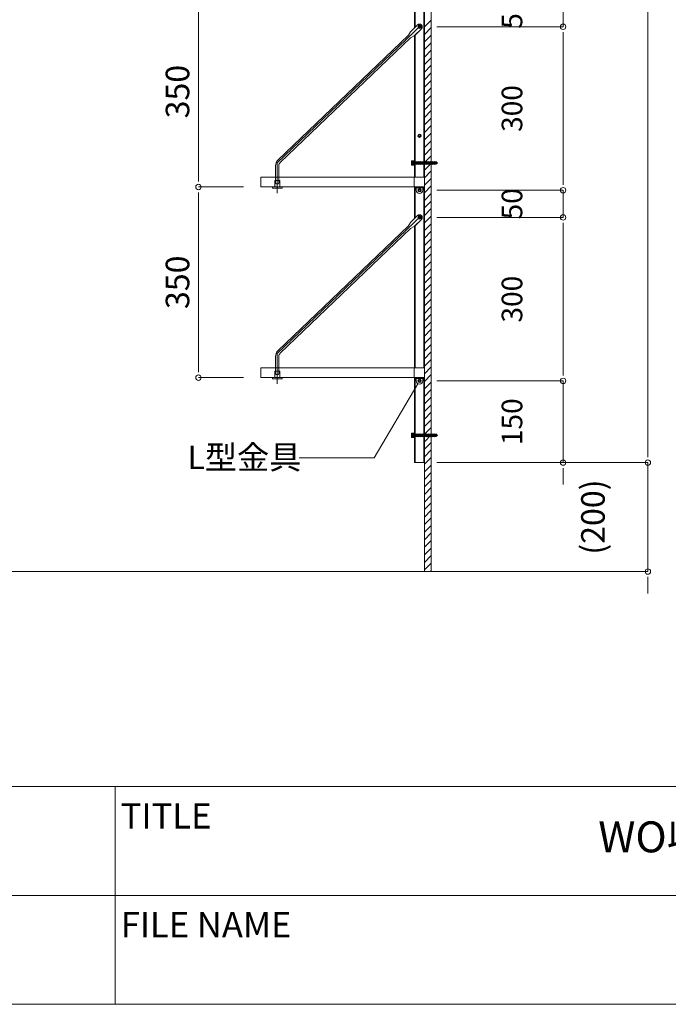
# Model space of a CAD drawing. Units: millimetres. Extents: x -4200 to 4200, y -2970 to 2970.
# Drawn here: x 975 to 2164, y -2750 to -943 of the extents above; entities that cross this region are included whole.
import ezdxf

# ---------------------------------------------------------------- set-up
doc = ezdxf.new("R2010")
doc.units = ezdxf.units.MM
doc.header["$LTSCALE"] = 20
doc.layers.get('0').update_dxf_attribs({"lineweight": 0})
doc.layers.add('一般', color=7, linetype='Continuous', lineweight=0)
doc.layers.add('寸法', color=7, linetype='Continuous', lineweight=0)
doc.styles.add('メイリオ', font='txt', dxfattribs={"bigfont": 'メイリオ'})
doc.styles.add('ＭＳ ゴシック', font='txt', dxfattribs={"bigfont": 'ＭＳ ゴシック'})

msp = doc.modelspace()

# ---------------------------------------------------------------- linework, layer by layer
at = {"color": 7, "linetype": 'Continuous', "lineweight": 0}
for p, q in [((1971.5, -965.6), (1971.5, -975.6)), ((1971.5, -965.6), (1971.5, -975.6)), ((1302.5, -1239.6), (1302.5, -1229.6)), ((1971.5, -1245.6), (1971.5, -1235.6)), ((1971.5, -1245.6), (1971.5, -1235.6)), ((1302.5, -1259.6), (1302.5, -1269.6)), ((1971.5, -1315.6), (1971.5, -1325.6)), ((1971.5, -1315.6), (1971.5, -1325.6)), ((1302.5, -1589.6), (1302.5, -1579.6)), ((1971.5, -1595.6), (1971.5, -1585.6)), ((1971.5, -1595.6), (1971.5, -1585.6)), ((2127, -1745.6), (2127, -1735.6)), ((2127, -1745.6), (2127, -1735.6)), ((1971.5, -1765.6), (1971.5, -1775.6)), ((2127, -1965.6), (2127, -1975.6))]:
    msp.add_line(p, q, dxfattribs=at)
at = {"color": 2, "linetype": 'Continuous', "lineweight": 0, "flags": 128}
for points in [[(1971.5, -960.6, 0.414214), (1976.5, -955.6, 0.414214), (1971.5, -950.6, 0.414214), (1966.5, -955.6, 0.414214)], [(1971.5, -960.6, 0.414214), (1976.5, -955.6, 0.414214), (1971.5, -950.6, 0.414214), (1966.5, -955.6, 0.414214)], [(1302.5, -1244.6, 0.414214), (1297.5, -1249.6, 0.414214), (1302.5, -1254.6, 0.414214), (1307.5, -1249.6, 0.414214)], [(1302.5, -1254.6, 0.414214), (1307.5, -1249.6, 0.414214), (1302.5, -1244.6, 0.414214), (1297.5, -1249.6, 0.414214)], [(1971.5, -1250.6, 0.414214), (1966.5, -1255.6, 0.414214), (1971.5, -1260.6, 0.414214), (1976.5, -1255.6, 0.414214)], [(1971.5, -1250.6, 0.414214), (1966.5, -1255.6, 0.414214), (1971.5, -1260.6, 0.414214), (1976.5, -1255.6, 0.414214)], [(1971.5, -1310.6, 0.414214), (1976.5, -1305.6, 0.414214), (1971.5, -1300.6, 0.414214), (1966.5, -1305.6, 0.414214)], [(1971.5, -1310.6, 0.414214), (1976.5, -1305.6, 0.414214), (1971.5, -1300.6, 0.414214), (1966.5, -1305.6, 0.414214)], [(1302.5, -1594.6, 0.414214), (1297.5, -1599.6, 0.414214), (1302.5, -1604.6, 0.414214), (1307.5, -1599.6, 0.414214)], [(1971.5, -1600.6, 0.414214), (1966.5, -1605.6, 0.414214), (1971.5, -1610.6, 0.414214), (1976.5, -1605.6, 0.414214)], [(1971.5, -1600.6, 0.414214), (1966.5, -1605.6, 0.414214), (1971.5, -1610.6, 0.414214), (1976.5, -1605.6, 0.414214)], [(1971.5, -1760.6, 0.414214), (1976.5, -1755.6, 0.414214), (1971.5, -1750.6, 0.414214), (1966.5, -1755.6, 0.414214)], [(2127, -1750.6, 0.414214), (2122, -1755.6, 0.414214), (2127, -1760.6, 0.414214), (2132, -1755.6, 0.414214)], [(2127, -1750.6, 0.414214), (2122, -1755.6, 0.414214), (2127, -1760.6, 0.414214), (2132, -1755.6, 0.414214)], [(2127, -1960.6, 0.414214), (2132, -1955.6, 0.414214), (2127, -1950.6, 0.414214), (2122, -1955.6, 0.414214)]]:
    msp.add_lwpolyline(points, format="xyb", close=True, dxfattribs=at)
at = {"layer": '一般', "color": 2, "linetype": 'Continuous', "lineweight": 0}
for p, q in [((1729.6, -1955.6), (1729.6, 444.4)), ((1726.6, -1208.1), (1726.4, -1207.5)), ((1726.6, -1208.1), (1727.1, -1203.1)), ((1727.3, -1203.6), (1727.1, -1203.1)), ((1727.6, -1208.1), (1727.4, -1207.5)), ((1727.6, -1208.1), (1728.1, -1203.1)), ((1728.3, -1203.6), (1728.1, -1203.1)), ((1728.6, -1208.1), (1728.4, -1207.5)), ((1728.6, -1208.1), (1729.1, -1203.1)), ((1729.3, -1203.6), (1729.1, -1203.1)), ((1729.6, -1208.1), (1729.4, -1207.5)), ((1729.6, -1208.1), (1730.1, -1203.1)), ((1730.3, -1203.6), (1730.1, -1203.1)), ((1730.6, -1208.1), (1730.4, -1207.5)), ((1730.6, -1208.1), (1731.1, -1203.1)), ((1731.3, -1203.6), (1731.1, -1203.1)), ((1731.6, -1208.1), (1731.4, -1207.5)), ((1731.6, -1208.1), (1732.1, -1203.1)), ((1732.3, -1203.6), (1732.1, -1203.1)), ((1732.6, -1208.1), (1732.4, -1207.5)), ((1732.6, -1208.1), (1733.1, -1203.1)), ((1733.3, -1203.6), (1733.1, -1203.1)), ((1733.6, -1208.1), (1733.4, -1207.5)), ((1733.6, -1208.1), (1734.1, -1203.1)), ((1734.3, -1203.6), (1734.1, -1203.1)), ((1734.6, -1208.1), (1734.4, -1207.5)), ((1734.6, -1208.1), (1735.1, -1203.1)), ((1735.3, -1203.6), (1735.1, -1203.1)), ((1735.6, -1208.1), (1735.4, -1207.5)), ((1735.6, -1208.1), (1736.1, -1203.1)), ((1736.3, -1203.6), (1736.1, -1203.1)), ((1736.6, -1208.1), (1736.4, -1207.5)), ((1736.6, -1208.1), (1737.1, -1203.1)), ((1737.3, -1203.6), (1737.1, -1203.1)), ((1737.6, -1208.1), (1737.4, -1207.5)), ((1737.6, -1208.1), (1738.1, -1203.1)), ((1738.3, -1203.6), (1738.1, -1203.1)), ((1741.1, -1205.6), (1738.1, -1203.6)), ((1741.1, -1205.6), (1738.1, -1207.6)), ((1738.6, -1207.9), (1738.4, -1207.4)), ((1738.6, -1207.9), (1739.1, -1203.7)), ((1739.2, -1204.2), (1739.1, -1203.7)), ((1739.7, -1207.3), (1739.5, -1206.8)), ((1739.7, -1207.3), (1740, -1204.3)), ((1740.1, -1204.8), (1740, -1204.3)), ((1726.6, -1708.1), (1726.4, -1707.5)), ((1726.6, -1708.1), (1727.1, -1703.1)), ((1727.3, -1703.6), (1727.1, -1703.1)), ((1727.6, -1708.1), (1727.4, -1707.5)), ((1727.6, -1708.1), (1728.1, -1703.1)), ((1728.3, -1703.6), (1728.1, -1703.1)), ((1728.6, -1708.1), (1728.4, -1707.5)), ((1728.6, -1708.1), (1729.1, -1703.1)), ((1729.3, -1703.6), (1729.1, -1703.1)), ((1729.6, -1708.1), (1729.4, -1707.5)), ((1729.6, -1708.1), (1730.1, -1703.1)), ((1730.3, -1703.6), (1730.1, -1703.1)), ((1730.6, -1708.1), (1730.4, -1707.5)), ((1730.6, -1708.1), (1731.1, -1703.1)), ((1731.3, -1703.6), (1731.1, -1703.1)), ((1731.6, -1708.1), (1731.4, -1707.5)), ((1731.6, -1708.1), (1732.1, -1703.1)), ((1732.3, -1703.6), (1732.1, -1703.1)), ((1732.6, -1708.1), (1732.4, -1707.5)), ((1732.6, -1708.1), (1733.1, -1703.1)), ((1733.3, -1703.6), (1733.1, -1703.1)), ((1733.6, -1708.1), (1733.4, -1707.5)), ((1733.6, -1708.1), (1734.1, -1703.1)), ((1734.3, -1703.6), (1734.1, -1703.1)), ((1734.6, -1708.1), (1734.4, -1707.5)), ((1734.6, -1708.1), (1735.1, -1703.1)), ((1735.3, -1703.6), (1735.1, -1703.1)), ((1735.6, -1708.1), (1735.4, -1707.5)), ((1735.6, -1708.1), (1736.1, -1703.1)), ((1736.3, -1703.6), (1736.1, -1703.1)), ((1736.6, -1708.1), (1736.4, -1707.5)), ((1736.6, -1708.1), (1737.1, -1703.1)), ((1737.3, -1703.6), (1737.1, -1703.1)), ((1737.6, -1708.1), (1737.4, -1707.5)), ((1737.6, -1708.1), (1738.1, -1703.1)), ((1738.3, -1703.6), (1738.1, -1703.1)), ((1741.1, -1705.6), (1738.1, -1703.6)), ((1741.1, -1705.6), (1738.1, -1707.6)), ((1738.6, -1707.9), (1738.4, -1707.4)), ((1738.6, -1707.9), (1739.1, -1703.7)), ((1739.2, -1704.2), (1739.1, -1703.7)), ((1739.7, -1707.3), (1739.5, -1706.8)), ((1739.7, -1707.3), (1740, -1704.3)), ((1740.1, -1704.8), (1740, -1704.3)), ((1487.3, -1747.1), (1624.7, -1747.1)), ((1717.1, -1786.4), (1729.6, -1773.9)), ((1717.1, -1800.3), (1729.6, -1787.8)), ((1717.1, -1814.1), (1729.6, -1801.6)), ((1717.1, -1828), (1729.6, -1815.5)), ((1717.1, -1841.8), (1729.6, -1829.3)), ((1717.1, -1855.7), (1729.6, -1843.2)), ((1717.1, -1869.5), (1729.6, -1857)), ((1717.1, -1883.3), (1729.6, -1870.8)), ((1717.1, -1897.2), (1729.6, -1884.7)), ((1717.1, -1911), (1729.6, -1898.5)), ((1717.1, -1924.9), (1729.6, -1912.4)), ((1717.1, -1938.7), (1729.6, -1926.2)), ((1717.1, -1952.6), (1729.6, -1940.1)), ((-3867.2, -1955.6), (2079.4, -1955.6)), ((1727.9, -1955.6), (1729.6, -1953.9)), ((-3950, -2350), (3950, -2350))]:
    msp.add_line(p, q, dxfattribs=at)
at = {"layer": '一般', "color": 2, "linetype": 'Continuous', "lineweight": 0, "flags": 128}
for points in [[(-3950, 2750), (3950, 2750), (3950, -2750), (-3950, -2750)], [(350, -2350), (1150, -2350), (1150, -2550), (350, -2550)], [(1150, -2350), (3550, -2350), (3550, -2550), (1150, -2550)], [(350, -2550), (1150, -2550), (1150, -2750), (350, -2750)], [(1150, -2550), (3550, -2550), (3550, -2750), (1150, -2750)]]:
    msp.add_lwpolyline(points, close=True, dxfattribs=at)
at = {"layer": '寸法', "color": 7, "linetype": 'Continuous', "lineweight": 0}
for p, q in [((2127, -1735.6), (2127, 224.4)), ((1302.5, -919.6), (1302.5, -1229.6)), ((1971.5, -955.6), (1971.5, -905.6)), ((1739.8, -955.6), (1971.5, -955.6)), ((1739.8, -955.6), (1971.5, -955.6)), ((1971.5, -1235.6), (1971.5, -975.6)), ((1971.5, -975.6), (1971.5, -995.6)), ((1971.5, -1235.6), (1971.5, -1215.6)), ((1385.3, -1249.6), (1302.5, -1249.6)), ((1385.3, -1249.6), (1302.5, -1249.6)), ((1739.8, -1255.6), (1971.5, -1255.6)), ((1739.8, -1255.6), (1971.5, -1255.6)), ((1971.5, -1255.6), (1971.5, -1305.6)), ((1302.5, -1269.6), (1302.5, -1579.6)), ((1739.8, -1305.6), (1971.5, -1305.6)), ((1739.8, -1305.6), (1971.5, -1305.6)), ((1971.5, -1325.6), (1971.5, -1345.6)), ((1971.5, -1585.6), (1971.5, -1325.6)), ((1971.5, -1585.6), (1971.5, -1565.6)), ((1385.3, -1599.6), (1302.5, -1599.6)), ((1739.8, -1605.6), (1971.5, -1605.6)), ((1739.8, -1605.6), (1971.5, -1605.6)), ((1971.5, -1605.6), (1971.5, -1755.6)), ((2127, -1735.6), (2127, -1715.6)), ((1739.8, -1755.6), (1971.5, -1755.6)), ((1845.6, -1755.6), (2127, -1755.6)), ((1845.6, -1755.6), (2127, -1755.6)), ((2127, -1755.6), (2127, -1955.6)), ((1971.5, -1775.6), (1971.5, -1795.6)), ((1980, -1955.6), (2127, -1955.6)), ((2127, -1975.6), (2127, -1995.6))]:
    msp.add_line(p, q, dxfattribs=at)

# ---------------------------------------------------------------- texts
at = {"layer": '一般', "color": 2, "line_spacing_factor": 1.23869, "style": 'メイリオ'}
for s, insert, char_height, attachment_point in [('TITLE', (1160, -2380.8), 46.51, 1), ('WO収納 D300-3列', (2350, -2450), 56.844, 5), ('FILE NAME', (1160, -2580.8), 46.51, 1)]:
    msp.add_mtext(s, dxfattribs=dict(at, insert=insert, char_height=char_height, attachment_point=attachment_point))
at = {"layer": '寸法', "color": 2, "attachment_point": 5, "rotation": 90, "line_spacing_factor": 1.004016, "style": 'ＭＳ ゴシック'}
for s, insert, char_height in [('50', (1882.6, -930.6), 37.81), ('350', (1269.7, -1074.6), 43.22), ('300', (1882.6, -1105.6), 37.81), ('50', (1882.6, -1280.6), 37.81), ('350', (1269.7, -1424.6), 43.22), ('300', (1882.6, -1455.6), 37.81), ('150', (1882.6, -1680.6), 37.81), ('(200)', (2031.8, -1855.6), 43.22)]:
    msp.add_mtext(s, dxfattribs=dict(at, insert=insert, char_height=char_height))

# ---------------------------------------------------------------- next in the draw order: wipeouts: each hides what was drawn before it
at = {"color": 255, "linetype": 'Continuous', "lineweight": 0}
for points in [[(1699.1, 244.4), (1700.1, 244.4), (1700.1, -1755.6), (1699.1, -1755.6)], [(1282.3, -1718.9), (1486.1, -1718.9), (1486.1, -1775.3), (1282.3, -1775.3)]]:
    msp.add_wipeout(points, dxfattribs=at).dxf.layer = '一般'

# ---------------------------------------------------------------- next in the draw order: linework, layer by layer
at = {"layer": '一般', "color": 2, "linetype": 'Continuous', "lineweight": 0, "flags": 128}
msp.add_lwpolyline([(1699.1, 244.4), (1700.1, 244.4), (1700.1, -1755.6), (1699.1, -1755.6)], close=True, dxfattribs=at)

# ---------------------------------------------------------------- next in the draw order: texts
at = {"layer": '一般', "color": 2, "insert": (1282.3, -1724.3), "char_height": 43.22, "width": 203.764, "attachment_point": 1, "line_spacing_factor": 0.794918, "style": 'ＭＳ ゴシック'}
msp.add_mtext('L型金具', dxfattribs=at)

# ---------------------------------------------------------------- next in the draw order: wipeouts: each hides what was drawn before it
at = {"color": 255, "linetype": 'Continuous', "lineweight": 0}
msp.add_wipeout([(1700.1, 244.4), (1716.1, 244.4), (1716.1, -1755.6), (1700.1, -1755.6)], dxfattribs=at).dxf.layer = '一般'

# ---------------------------------------------------------------- next in the draw order: hatches: boundary and pattern name
at = {"layer": '一般', "linetype": 'Continuous', "lineweight": 0}
msp.add_hatch(color=5, dxfattribs=at).paths.add_polyline_path([(1703.9, -1611.9), (1705, -1610.8), (1704.6, -1612.3)])

# ---------------------------------------------------------------- next in the draw order: linework, layer by layer
at = {"layer": '一般', "color": 2, "linetype": 'Continuous', "lineweight": 0, "flags": 128}
for points in [[(1700.1, 244.4), (1716.1, 244.4), (1716.1, -1755.6), (1700.1, -1755.6)], [(1703.9, -1611.9), (1705, -1610.8), (1704.6, -1612.3)]]:
    msp.add_lwpolyline(points, close=True, dxfattribs=at)

# ---------------------------------------------------------------- next in the draw order: wipeouts: each hides what was drawn before it
at = {"color": 255, "linetype": 'Continuous', "lineweight": 0}
for points in [[(1716.1, 244.4), (1717.1, 244.4), (1717.1, -1755.6), (1716.1, -1755.6)], [(1693.1, -1201.6), (1698.1, -1201.6), (1698.1, -1209.6), (1693.1, -1209.6)], [(1693.1, -1701.6), (1698.1, -1701.6), (1698.1, -1709.6), (1693.1, -1709.6)]]:
    msp.add_wipeout(points, dxfattribs=at).dxf.layer = '一般'

# ---------------------------------------------------------------- next in the draw order: linework, layer by layer
at = {"layer": '一般', "color": 2, "linetype": 'Continuous', "lineweight": 0}
for p, q in [((1717.1, -1955.6), (1717.1, 444.4)), ((1717.1, -1955.6), (1717.1, 444.4)), ((1717.1, -955.8), (1729.6, -943.3)), ((1717.1, -969.6), (1729.6, -957.1)), ((1717.1, -983.4), (1729.6, -970.9)), ((1717.1, -997.3), (1729.6, -984.8)), ((1717.1, -1011.1), (1729.6, -998.6)), ((1717.1, -1025), (1729.6, -1012.5)), ((1717.1, -1038.8), (1729.6, -1026.3)), ((1717.1, -1052.7), (1729.6, -1040.2)), ((1717.1, -1066.5), (1729.6, -1054)), ((1717.1, -1080.4), (1729.6, -1067.9)), ((1717.1, -1094.2), (1729.6, -1081.7)), ((1717.1, -1108), (1729.6, -1095.5)), ((1717.1, -1121.9), (1729.6, -1109.4)), ((1717.1, -1135.7), (1729.6, -1123.2)), ((1717.1, -1149.6), (1729.6, -1137.1)), ((1717.1, -1163.4), (1729.6, -1150.9)), ((1717.1, -1177.3), (1729.6, -1164.8)), ((1717.1, -1191.1), (1729.6, -1178.6)), ((1717.1, -1205), (1729.6, -1192.5)), ((1717.1, -1218.8), (1729.6, -1206.3)), ((1717.6, -1208.1), (1717.4, -1207.5)), ((1717.6, -1208.1), (1718.1, -1203.1)), ((1718.3, -1203.6), (1718.1, -1203.1)), ((1718.6, -1208.1), (1718.4, -1207.5)), ((1718.6, -1208.1), (1719.1, -1203.1)), ((1719.3, -1203.6), (1719.1, -1203.1)), ((1719.6, -1208.1), (1719.4, -1207.5)), ((1719.6, -1208.1), (1720.1, -1203.1)), ((1720.3, -1203.6), (1720.1, -1203.1)), ((1720.6, -1208.1), (1720.4, -1207.5)), ((1720.6, -1208.1), (1721.1, -1203.1)), ((1721.3, -1203.6), (1721.1, -1203.1)), ((1721.6, -1208.1), (1721.4, -1207.5)), ((1721.6, -1208.1), (1722.1, -1203.1)), ((1722.3, -1203.6), (1722.1, -1203.1)), ((1722.6, -1208.1), (1722.4, -1207.5)), ((1722.6, -1208.1), (1723.1, -1203.1)), ((1723.3, -1203.6), (1723.1, -1203.1)), ((1723.6, -1208.1), (1723.4, -1207.5)), ((1723.6, -1208.1), (1724.1, -1203.1)), ((1724.3, -1203.6), (1724.1, -1203.1)), ((1724.6, -1208.1), (1724.4, -1207.5)), ((1724.6, -1208.1), (1725.1, -1203.1)), ((1725.3, -1203.6), (1725.1, -1203.1)), ((1725.6, -1208.1), (1725.4, -1207.5)), ((1725.6, -1208.1), (1726.1, -1203.1)), ((1726.3, -1203.6), (1726.1, -1203.1)), ((1717.1, -1232.6), (1729.6, -1220.1)), ((1717.1, -1246.5), (1729.6, -1234)), ((1717.1, -1260.3), (1729.6, -1247.8)), ((1717.1, -1274.2), (1729.6, -1261.7)), ((1717.1, -1288), (1729.6, -1275.5)), ((1717.1, -1301.9), (1729.6, -1289.4)), ((1717.1, -1315.7), (1729.6, -1303.2)), ((1717.1, -1329.6), (1729.6, -1317.1)), ((1717.1, -1343.4), (1729.6, -1330.9)), ((1717.1, -1357.2), (1729.6, -1344.7)), ((1717.1, -1371.1), (1729.6, -1358.6)), ((1717.1, -1384.9), (1729.6, -1372.4)), ((1717.1, -1398.8), (1729.6, -1386.3)), ((1717.1, -1412.6), (1729.6, -1400.1)), ((1717.1, -1426.5), (1729.6, -1414)), ((1717.1, -1440.3), (1729.6, -1427.8)), ((1717.1, -1454.2), (1729.6, -1441.7)), ((1717.1, -1468), (1729.6, -1455.5)), ((1717.1, -1481.8), (1729.6, -1469.3)), ((1717.1, -1495.7), (1729.6, -1483.2)), ((1717.1, -1509.5), (1729.6, -1497)), ((1717.1, -1523.4), (1729.6, -1510.9)), ((1717.1, -1537.2), (1729.6, -1524.7)), ((1717.1, -1551.1), (1729.6, -1538.6)), ((1717.1, -1564.9), (1729.6, -1552.4)), ((1717.1, -1578.8), (1729.6, -1566.3)), ((1717.1, -1592.6), (1729.6, -1580.1)), ((1717.1, -1606.5), (1729.6, -1594)), ((1717.1, -1620.3), (1729.6, -1607.8)), ((1624.7, -1747.1), (1705, -1610.8)), ((1717.1, -1634.1), (1729.6, -1621.6)), ((1717.1, -1648), (1729.6, -1635.5)), ((1717.1, -1661.8), (1729.6, -1649.3)), ((1717.1, -1675.7), (1729.6, -1663.2)), ((1717.1, -1689.5), (1729.6, -1677)), ((1717.1, -1703.4), (1729.6, -1690.9)), ((1698.1, -1702.6), (1695.1, -1702.6)), ((1695.1, -1708.6), (1695.1, -1702.6)), ((1698.1, -1708.6), (1695.1, -1708.6)), ((1695.8, -1708.6), (1695.8, -1702.6)), ((1696.6, -1708.6), (1696.6, -1702.6)), ((1697.4, -1708.6), (1697.4, -1702.6)), ((1698.1, -1709.6), (1698.1, -1701.6)), ((1699.1, -1701.6), (1698.1, -1701.6)), ((1699.1, -1709.6), (1698.1, -1709.6)), ((1699.1, -1709.6), (1699.1, -1701.6)), ((1738.1, -1703.6), (1699.1, -1703.6)), ((1738.1, -1707.6), (1699.1, -1707.6)), ((1699.6, -1708.1), (1699.4, -1707.5)), ((1699.6, -1708.1), (1700.1, -1703.1)), ((1700.3, -1703.6), (1700.1, -1703.1)), ((1700.6, -1708.1), (1700.4, -1707.5)), ((1700.6, -1708.1), (1701.1, -1703.1)), ((1701.3, -1703.6), (1701.1, -1703.1)), ((1701.6, -1708.1), (1701.4, -1707.5)), ((1701.6, -1708.1), (1702.1, -1703.1)), ((1702.3, -1703.6), (1702.1, -1703.1)), ((1702.6, -1708.1), (1702.4, -1707.5)), ((1702.6, -1708.1), (1703.1, -1703.1)), ((1703.3, -1703.6), (1703.1, -1703.1)), ((1703.6, -1708.1), (1703.4, -1707.5)), ((1703.6, -1708.1), (1704.1, -1703.1)), ((1704.3, -1703.6), (1704.1, -1703.1)), ((1704.6, -1708.1), (1704.4, -1707.5)), ((1704.6, -1708.1), (1705.1, -1703.1)), ((1705.3, -1703.6), (1705.1, -1703.1)), ((1705.6, -1708.1), (1705.4, -1707.5)), ((1705.6, -1708.1), (1706.1, -1703.1)), ((1706.3, -1703.6), (1706.1, -1703.1)), ((1706.6, -1708.1), (1706.4, -1707.5)), ((1706.6, -1708.1), (1707.1, -1703.1)), ((1707.3, -1703.6), (1707.1, -1703.1)), ((1707.6, -1708.1), (1707.4, -1707.5)), ((1707.6, -1708.1), (1708.1, -1703.1)), ((1708.3, -1703.6), (1708.1, -1703.1)), ((1708.6, -1708.1), (1708.4, -1707.5)), ((1708.6, -1708.1), (1709.1, -1703.1)), ((1709.3, -1703.6), (1709.1, -1703.1)), ((1709.6, -1708.1), (1709.4, -1707.5)), ((1709.6, -1708.1), (1710.1, -1703.1)), ((1710.3, -1703.6), (1710.1, -1703.1)), ((1710.6, -1708.1), (1710.4, -1707.5)), ((1710.6, -1708.1), (1711.1, -1703.1)), ((1711.3, -1703.6), (1711.1, -1703.1)), ((1711.6, -1708.1), (1711.4, -1707.5)), ((1711.6, -1708.1), (1712.1, -1703.1)), ((1712.3, -1703.6), (1712.1, -1703.1)), ((1712.6, -1708.1), (1712.4, -1707.5)), ((1712.6, -1708.1), (1713.1, -1703.1)), ((1713.3, -1703.6), (1713.1, -1703.1)), ((1713.6, -1708.1), (1713.4, -1707.5)), ((1713.6, -1708.1), (1714.1, -1703.1)), ((1714.3, -1703.6), (1714.1, -1703.1)), ((1714.6, -1708.1), (1714.4, -1707.5)), ((1714.6, -1708.1), (1715.1, -1703.1)), ((1715.3, -1703.6), (1715.1, -1703.1)), ((1715.6, -1708.1), (1715.4, -1707.5)), ((1715.6, -1708.1), (1716.1, -1703.1)), ((1716.3, -1703.6), (1716.1, -1703.1)), ((1716.6, -1708.1), (1716.4, -1707.5)), ((1716.6, -1708.1), (1717.1, -1703.1)), ((1717.3, -1703.6), (1717.1, -1703.1)), ((1717.1, -1717.2), (1729.6, -1704.7)), ((1717.6, -1708.1), (1717.4, -1707.5)), ((1717.6, -1708.1), (1718.1, -1703.1)), ((1718.3, -1703.6), (1718.1, -1703.1)), ((1718.6, -1708.1), (1718.4, -1707.5)), ((1718.6, -1708.1), (1719.1, -1703.1)), ((1719.3, -1703.6), (1719.1, -1703.1)), ((1719.6, -1708.1), (1719.4, -1707.5)), ((1719.6, -1708.1), (1720.1, -1703.1)), ((1720.3, -1703.6), (1720.1, -1703.1)), ((1720.6, -1708.1), (1720.4, -1707.5)), ((1720.6, -1708.1), (1721.1, -1703.1)), ((1721.3, -1703.6), (1721.1, -1703.1)), ((1721.6, -1708.1), (1721.4, -1707.5)), ((1721.6, -1708.1), (1722.1, -1703.1)), ((1722.3, -1703.6), (1722.1, -1703.1)), ((1722.6, -1708.1), (1722.4, -1707.5)), ((1722.6, -1708.1), (1723.1, -1703.1)), ((1723.3, -1703.6), (1723.1, -1703.1)), ((1723.6, -1708.1), (1723.4, -1707.5)), ((1723.6, -1708.1), (1724.1, -1703.1)), ((1724.3, -1703.6), (1724.1, -1703.1)), ((1724.6, -1708.1), (1724.4, -1707.5)), ((1724.6, -1708.1), (1725.1, -1703.1)), ((1725.3, -1703.6), (1725.1, -1703.1)), ((1725.6, -1708.1), (1725.4, -1707.5)), ((1725.6, -1708.1), (1726.1, -1703.1)), ((1726.3, -1703.6), (1726.1, -1703.1)), ((1717.1, -1731.1), (1729.6, -1718.6)), ((1717.1, -1744.9), (1729.6, -1732.4)), ((1717.1, -1758.7), (1729.6, -1746.2)), ((1717.1, -1772.6), (1729.6, -1760.1))]:
    msp.add_line(p, q, dxfattribs=at)
at = {"layer": '一般', "color": 2, "linetype": 'Continuous', "lineweight": 0, "flags": 128}
for points in [[(1716.1, 244.4), (1717.1, 244.4), (1717.1, -1755.6), (1716.1, -1755.6)], [(1708.1, -958.6), (1706, -957.7), (1705.1, -955.6), (1706, -953.5), (1708.1, -952.6), (1710.2, -953.5), (1711.1, -955.6), (1710.2, -957.7)], [(1708.1, -957.6), (1706.7, -957), (1706.1, -955.6), (1706.7, -954.2), (1708.1, -953.6), (1709.5, -954.2), (1710.1, -955.6), (1709.5, -957)], [(1708.1, -957.2), (1706.9, -956.7), (1706.5, -955.6), (1706.9, -954.5), (1708.1, -954), (1709.2, -954.5), (1709.7, -955.6), (1709.2, -956.7)], [(1708.1, -1158.6), (1706, -1157.7), (1705.1, -1155.6), (1706, -1153.5), (1708.1, -1152.6), (1710.2, -1153.5), (1711.1, -1155.6), (1710.2, -1157.7)], [(1708.1, -1157.6), (1706.7, -1157), (1706.1, -1155.6), (1706.7, -1154.2), (1708.1, -1153.6), (1709.5, -1154.2), (1710.1, -1155.6), (1709.5, -1157)], [(1708.1, -1157.2), (1706.9, -1156.7), (1706.5, -1155.6), (1706.9, -1154.5), (1708.1, -1154), (1709.2, -1154.5), (1709.7, -1155.6), (1709.2, -1156.7)], [(1693.1, -1201.6), (1698.1, -1201.6), (1698.1, -1209.6), (1693.1, -1209.6)], [(1699.1, -1203.6), (1717.1, -1203.6), (1717.1, -1207.6), (1699.1, -1207.6)], [(1708.1, -1258.6), (1706, -1257.7), (1705.1, -1255.6), (1706, -1253.5), (1708.1, -1252.6), (1710.2, -1253.5), (1711.1, -1255.6), (1710.2, -1257.7)], [(1708.1, -1257.6), (1706.7, -1257), (1706.1, -1255.6), (1706.7, -1254.2), (1708.1, -1253.6), (1709.5, -1254.2), (1710.1, -1255.6), (1709.5, -1257)], [(1708.1, -1257.2), (1706.9, -1256.7), (1706.5, -1255.6), (1706.9, -1254.5), (1708.1, -1254), (1709.2, -1254.5), (1709.7, -1255.6), (1709.2, -1256.7)], [(1708.1, -1308.6), (1706, -1307.7), (1705.1, -1305.6), (1706, -1303.5), (1708.1, -1302.6), (1710.2, -1303.5), (1711.1, -1305.6), (1710.2, -1307.7)], [(1708.1, -1307.6), (1706.7, -1307), (1706.1, -1305.6), (1706.7, -1304.2), (1708.1, -1303.6), (1709.5, -1304.2), (1710.1, -1305.6), (1709.5, -1307)], [(1708.1, -1307.2), (1706.9, -1306.7), (1706.5, -1305.6), (1706.9, -1304.5), (1708.1, -1304), (1709.2, -1304.5), (1709.7, -1305.6), (1709.2, -1306.7)], [(1708.1, -1608.6), (1706, -1607.7), (1705.1, -1605.6), (1706, -1603.5), (1708.1, -1602.6), (1710.2, -1603.5), (1711.1, -1605.6), (1710.2, -1607.7)], [(1708.1, -1607.6), (1706.7, -1607), (1706.1, -1605.6), (1706.7, -1604.2), (1708.1, -1603.6), (1709.5, -1604.2), (1710.1, -1605.6), (1709.5, -1607)], [(1708.1, -1607.2), (1706.9, -1606.7), (1706.5, -1605.6), (1706.9, -1604.5), (1708.1, -1604), (1709.2, -1604.5), (1709.7, -1605.6), (1709.2, -1606.7)], [(1693.1, -1701.6), (1698.1, -1701.6), (1698.1, -1709.6), (1693.1, -1709.6)], [(1699.1, -1703.6), (1717.1, -1703.6), (1717.1, -1707.6), (1699.1, -1707.6)]]:
    msp.add_lwpolyline(points, close=True, dxfattribs=at)

# ---------------------------------------------------------------- next in the draw order: wipeouts: each hides what was drawn before it
at = {"color": 255, "linetype": 'Continuous', "lineweight": 0}
for points in [[(1713.1, -955.7), (1713.1, -955.9), (1713.1, -956.2), (1713, -956.4), (1713, -956.7), (1712.9, -956.9), (1712.8, -957.1), (1712.8, -957.4), (1712.7, -957.6), (1712.6, -957.8), (1712.5, -958), (1712.3, -958.3), (1712.2, -958.5), (1712.1, -958.7), (1711.9, -958.8), (1711.7, -959), (1711.6, -959.2), (1708.1, -962.5), (1708.1, -958.6), (1708.2, -958.6), (1708.4, -958.6), (1708.5, -958.6), (1708.7, -958.5), (1708.8, -958.5), (1709, -958.5), (1709.1, -958.4), (1709.2, -958.4), (1709.4, -958.3), (1709.5, -958.2), (1709.6, -958.2), (1709.8, -958.1), (1709.9, -958), (1710, -957.9), (1710.1, -957.8), (1710.2, -957.7), (1710.3, -957.6), (1710.4, -957.5), (1710.5, -957.4), (1710.6, -957.3), (1710.7, -957.1), (1710.7, -957), (1710.8, -956.9), (1710.9, -956.7), (1710.9, -956.6), (1711, -956.5), (1711, -956.3), (1711, -956.2), (1711.1, -956), (1711.1, -955.9), (1711.1, -955.7), (1711.1, -955.6), (1711.1, -955.4), (1711.1, -955.3), (1711.1, -955.2), (1711, -955), (1711, -954.9), (1711, -954.7), (1710.9, -954.6), (1710.9, -954.4), (1710.8, -954.3), (1710.7, -954.2), (1710.7, -954.1), (1710.6, -953.9), (1710.5, -953.8), (1710.4, -953.7), (1710.3, -953.6), (1710.2, -953.5), (1710.1, -953.4), (1710, -953.3), (1709.9, -953.2), (1709.8, -953.1), (1709.6, -953), (1709.5, -953), (1709.4, -952.9), (1709.2, -952.8), (1709.1, -952.8), (1709, -952.7), (1708.8, -952.7), (1708.7, -952.7), (1708.5, -952.6), (1708.4, -952.6), (1708.2, -952.6), (1708.1, -952.6), (1708.1, -950.6), (1708.2, -950.6), (1708.4, -950.6), (1708.7, -950.6), (1708.9, -950.7), (1709.2, -950.7), (1709.4, -950.8), (1709.6, -950.8), (1709.9, -950.9), (1710.1, -951), (1710.3, -951.1), (1710.5, -951.2), (1710.7, -951.4), (1711, -951.5), (1711.2, -951.6), (1711.3, -951.8), (1711.5, -952), (1711.9, -952.3), (1712, -952.5), (1712.2, -952.7), (1712.3, -952.9), (1712.4, -953.1), (1712.5, -953.3), (1712.7, -953.5), (1712.8, -953.8), (1712.8, -954), (1712.9, -954.2), (1713, -954.5), (1713, -954.7), (1713.1, -955), (1713.1, -955.2), (1713.1, -955.4)], [(1417.1, -1231.6), (1717.1, -1231.6), (1717.1, -1249.6), (1417.1, -1249.6)], [(1713.1, -1305.7), (1713.1, -1305.9), (1713.1, -1306.2), (1713, -1306.4), (1713, -1306.7), (1712.9, -1306.9), (1712.8, -1307.1), (1712.8, -1307.4), (1712.7, -1307.6), (1712.6, -1307.8), (1712.5, -1308), (1712.3, -1308.3), (1712.2, -1308.5), (1712.1, -1308.7), (1711.9, -1308.8), (1711.7, -1309), (1711.6, -1309.2), (1708.1, -1312.5), (1708.1, -1308.6), (1708.2, -1308.6), (1708.4, -1308.6), (1708.5, -1308.6), (1708.7, -1308.5), (1708.8, -1308.5), (1709, -1308.5), (1709.1, -1308.4), (1709.2, -1308.4), (1709.4, -1308.3), (1709.5, -1308.2), (1709.6, -1308.2), (1709.8, -1308.1), (1709.9, -1308), (1710, -1307.9), (1710.1, -1307.8), (1710.2, -1307.7), (1710.3, -1307.6), (1710.4, -1307.5), (1710.5, -1307.4), (1710.6, -1307.3), (1710.7, -1307.1), (1710.7, -1307), (1710.8, -1306.9), (1710.9, -1306.7), (1710.9, -1306.6), (1711, -1306.5), (1711, -1306.3), (1711, -1306.2), (1711.1, -1306), (1711.1, -1305.9), (1711.1, -1305.7), (1711.1, -1305.6), (1711.1, -1305.4), (1711.1, -1305.3), (1711.1, -1305.2), (1711, -1305), (1711, -1304.9), (1711, -1304.7), (1710.9, -1304.6), (1710.9, -1304.4), (1710.8, -1304.3), (1710.7, -1304.2), (1710.7, -1304.1), (1710.6, -1303.9), (1710.5, -1303.8), (1710.4, -1303.7), (1710.3, -1303.6), (1710.2, -1303.5), (1710.1, -1303.4), (1710, -1303.3), (1709.9, -1303.2), (1709.8, -1303.1), (1709.6, -1303), (1709.5, -1303), (1709.4, -1302.9), (1709.2, -1302.8), (1709.1, -1302.8), (1709, -1302.7), (1708.8, -1302.7), (1708.7, -1302.7), (1708.5, -1302.6), (1708.4, -1302.6), (1708.2, -1302.6), (1708.1, -1302.6), (1708.1, -1300.6), (1708.2, -1300.6), (1708.4, -1300.6), (1708.7, -1300.6), (1708.9, -1300.7), (1709.2, -1300.7), (1709.4, -1300.8), (1709.6, -1300.8), (1709.9, -1300.9), (1710.1, -1301), (1710.3, -1301.1), (1710.5, -1301.2), (1710.7, -1301.4), (1711, -1301.5), (1711.2, -1301.6), (1711.3, -1301.8), (1711.5, -1302), (1711.9, -1302.3), (1712, -1302.5), (1712.2, -1302.7), (1712.3, -1302.9), (1712.4, -1303.1), (1712.5, -1303.3), (1712.7, -1303.5), (1712.8, -1303.8), (1712.8, -1304), (1712.9, -1304.2), (1713, -1304.5), (1713, -1304.7), (1713.1, -1305), (1713.1, -1305.2), (1713.1, -1305.4)], [(1417.1, -1581.6), (1717.1, -1581.6), (1717.1, -1599.6), (1417.1, -1599.6)]]:
    msp.add_wipeout(points, dxfattribs=at).dxf.layer = '一般'

# ---------------------------------------------------------------- next in the draw order: linework, layer by layer
at = {"layer": '一般', "color": 2, "linetype": 'Continuous', "lineweight": 0}
for p, q in [((1447.1, -1251.6), (1447.1, -1223.6)), ((1447.1, -1601.6), (1447.1, -1573.6))]:
    msp.add_line(p, q, dxfattribs=at)
at = {"layer": '一般', "color": 2, "linetype": 'Continuous', "lineweight": 0, "flags": 128}
for points in [[(1417.1, -1231.6), (1717.1, -1231.6), (1717.1, -1249.6), (1417.1, -1249.6)], [(1438.1, -1249.6), (1456.1, -1249.6), (1456.1, -1251.6), (1438.1, -1251.6)], [(1417.1, -1581.6), (1717.1, -1581.6), (1717.1, -1599.6), (1417.1, -1599.6)], [(1438.1, -1599.6), (1456.1, -1599.6), (1456.1, -1601.6), (1438.1, -1601.6)]]:
    msp.add_lwpolyline(points, close=True, dxfattribs=at)

# ---------------------------------------------------------------- next in the draw order: wipeouts: each hides what was drawn before it
at = {"color": 255, "linetype": 'Continuous', "lineweight": 0}
for points in [[(1717.1, -1231.6), (1717.1, -1249.6), (1698.1, -1249.6), (1698.1, -1231.6)], [(1717.1, -1581.6), (1717.1, -1599.6), (1698.1, -1599.6), (1698.1, -1581.6)]]:
    msp.add_wipeout(points, dxfattribs=at).dxf.layer = '一般'

# ---------------------------------------------------------------- next in the draw order: linework, layer by layer
at = {"layer": '一般', "color": 2, "linetype": 'Continuous', "lineweight": 0}
for p, q in [((1714.1, -1251.1), (1702.1, -1251.1)), ((1714.1, -1601.1), (1702.1, -1601.1))]:
    msp.add_line(p, q, dxfattribs=at)
at = {"layer": '一般', "color": 2, "linetype": 'Continuous', "lineweight": 0, "flags": 128}
for points in [[(1717.1, -1231.6), (1717.1, -1249.6), (1698.1, -1249.6), (1698.1, -1231.6)], [(1717.1, -1581.6), (1717.1, -1599.6), (1698.1, -1599.6), (1698.1, -1581.6)]]:
    msp.add_lwpolyline(points, close=True, dxfattribs=at)
for points in [[(1702.1, -1249.6), (1702.1, -1255.6, 0.414214), (1708.1, -1261.6, 0.414214), (1714.1, -1255.6), (1714.1, -1249.6)], [(1705.6, -1255.6, -0.414214), (1708.1, -1253.1, -0.414214), (1710.6, -1255.6, -0.414214), (1708.1, -1258.1, -0.414214)], [(1702.1, -1599.6), (1702.1, -1605.6, 0.414214), (1708.1, -1611.6, 0.414214), (1714.1, -1605.6), (1714.1, -1599.6)], [(1705.6, -1605.6, -0.414214), (1708.1, -1603.1, -0.414214), (1710.6, -1605.6, -0.414214), (1708.1, -1608.1, -0.414214)]]:
    msp.add_lwpolyline(points, format="xyb", close=True, dxfattribs=at)

# ---------------------------------------------------------------- next in the draw order: wipeouts: each hides what was drawn before it
at = {"color": 255, "linetype": 'Continuous', "lineweight": 0}
for points in [[(1708.1, -950.6), (1708.1, -952.6), (1707.9, -952.6), (1707.8, -952.6), (1707.7, -952.6), (1707.5, -952.7), (1707.4, -952.7), (1707.2, -952.7), (1707.1, -952.8), (1706.9, -952.8), (1706.8, -952.9), (1706.7, -953), (1706.6, -953), (1706.4, -953.1), (1706.3, -953.2), (1706.2, -953.3), (1706.1, -953.4), (1706, -953.5), (1705.9, -953.6), (1705.8, -953.7), (1705.7, -953.8), (1705.6, -953.9), (1705.5, -954.1), (1705.4, -954.2), (1705.4, -954.3), (1705.3, -954.4), (1705.3, -954.6), (1705.2, -954.7), (1705.2, -954.9), (1705.2, -955), (1705.1, -955.2), (1705.1, -955.3), (1705.1, -955.4), (1705.1, -955.6), (1705.1, -955.7), (1705.1, -955.9), (1705.1, -956), (1705.2, -956.2), (1705.2, -956.3), (1705.2, -956.5), (1705.3, -956.6), (1705.3, -956.7), (1705.4, -956.9), (1705.4, -957), (1705.5, -957.1), (1705.6, -957.3), (1705.7, -957.4), (1705.8, -957.5), (1705.9, -957.6), (1706, -957.7), (1706.1, -957.8), (1706.2, -957.9), (1706.3, -958), (1706.4, -958.1), (1706.6, -958.2), (1706.7, -958.2), (1706.8, -958.3), (1706.9, -958.4), (1707.1, -958.4), (1707.2, -958.5), (1707.4, -958.5), (1707.5, -958.5), (1707.7, -958.6), (1707.8, -958.6), (1707.9, -958.6), (1708.1, -958.6), (1708.1, -962.5), (1698.1, -972.1), (1691.5, -975.6), (1452.6, -1204.5), (1452.4, -1204.7), (1452.3, -1204.8), (1452.1, -1205), (1452, -1205.2), (1451.9, -1205.3), (1451.8, -1205.5), (1451.6, -1205.7), (1451.5, -1205.8), (1451.4, -1206), (1451.3, -1206.2), (1451.2, -1206.4), (1451.1, -1206.6), (1451, -1206.8), (1450.9, -1207), (1450.8, -1207.2), (1450.7, -1207.4), (1450.7, -1207.6), (1450.6, -1207.8), (1450.5, -1208), (1450.5, -1208.2), (1450.4, -1208.4), (1450.3, -1208.6), (1450.3, -1208.8), (1450.3, -1209), (1450.2, -1209.2), (1450.2, -1209.4), (1450.2, -1209.6), (1450.1, -1209.9), (1450.1, -1210.1), (1450.1, -1210.3), (1450.1, -1210.5), (1450.1, -1210.7), (1450.1, -1231.6), (1444.1, -1231.6), (1444.1, -1210.7), (1444.1, -1210.3), (1444.1, -1210), (1444.1, -1209.6), (1444.2, -1209.3), (1444.2, -1208.9), (1444.3, -1208.5), (1444.3, -1208.2), (1444.4, -1207.8), (1444.4, -1207.5), (1444.5, -1207.1), (1444.6, -1206.8), (1444.7, -1206.4), (1444.8, -1206.1), (1444.9, -1205.7), (1445.1, -1205.4), (1445.2, -1205.1), (1445.3, -1204.7), (1445.5, -1204.4), (1445.6, -1204.1), (1445.8, -1203.8), (1446, -1203.4), (1446.2, -1203.1), (1446.3, -1202.8), (1446.5, -1202.5), (1446.7, -1202.2), (1446.9, -1201.9), (1447.2, -1201.6), (1447.4, -1201.3), (1447.6, -1201.1), (1447.8, -1200.8), (1448.1, -1200.5), (1448.3, -1200.3), (1687.7, -971), (1691.3, -964.8), (1704.6, -952), (1704.8, -951.8), (1705, -951.7), (1705.2, -951.5), (1705.4, -951.4), (1705.6, -951.3), (1705.8, -951.1), (1706, -951), (1706.3, -950.9), (1706.5, -950.9), (1706.7, -950.8), (1707, -950.7), (1707.2, -950.7), (1707.5, -950.6), (1707.7, -950.6), (1707.9, -950.6)], [(1708.1, -1300.6), (1708.1, -1302.6), (1707.9, -1302.6), (1707.8, -1302.6), (1707.7, -1302.6), (1707.5, -1302.7), (1707.4, -1302.7), (1707.2, -1302.7), (1707.1, -1302.8), (1706.9, -1302.8), (1706.8, -1302.9), (1706.7, -1303), (1706.6, -1303), (1706.4, -1303.1), (1706.3, -1303.2), (1706.2, -1303.3), (1706.1, -1303.4), (1706, -1303.5), (1705.9, -1303.6), (1705.8, -1303.7), (1705.7, -1303.8), (1705.6, -1303.9), (1705.5, -1304.1), (1705.4, -1304.2), (1705.4, -1304.3), (1705.3, -1304.4), (1705.3, -1304.6), (1705.2, -1304.7), (1705.2, -1304.9), (1705.2, -1305), (1705.1, -1305.2), (1705.1, -1305.3), (1705.1, -1305.4), (1705.1, -1305.6), (1705.1, -1305.7), (1705.1, -1305.9), (1705.1, -1306), (1705.2, -1306.2), (1705.2, -1306.3), (1705.2, -1306.5), (1705.3, -1306.6), (1705.3, -1306.7), (1705.4, -1306.9), (1705.4, -1307), (1705.5, -1307.1), (1705.6, -1307.3), (1705.7, -1307.4), (1705.8, -1307.5), (1705.9, -1307.6), (1706, -1307.7), (1706.1, -1307.8), (1706.2, -1307.9), (1706.3, -1308), (1706.4, -1308.1), (1706.6, -1308.2), (1706.7, -1308.2), (1706.8, -1308.3), (1706.9, -1308.4), (1707.1, -1308.4), (1707.2, -1308.5), (1707.4, -1308.5), (1707.5, -1308.5), (1707.7, -1308.6), (1707.8, -1308.6), (1707.9, -1308.6), (1708.1, -1308.6), (1708.1, -1312.5), (1698.1, -1322.1), (1691.5, -1325.6), (1452.6, -1554.5), (1452.4, -1554.7), (1452.3, -1554.8), (1452.1, -1555), (1452, -1555.2), (1451.9, -1555.3), (1451.8, -1555.5), (1451.6, -1555.7), (1451.5, -1555.8), (1451.4, -1556), (1451.3, -1556.2), (1451.2, -1556.4), (1451.1, -1556.6), (1451, -1556.8), (1450.9, -1557), (1450.8, -1557.2), (1450.7, -1557.4), (1450.7, -1557.6), (1450.6, -1557.8), (1450.5, -1558), (1450.5, -1558.2), (1450.4, -1558.4), (1450.3, -1558.6), (1450.3, -1558.8), (1450.3, -1559), (1450.2, -1559.2), (1450.2, -1559.4), (1450.2, -1559.6), (1450.1, -1559.9), (1450.1, -1560.1), (1450.1, -1560.3), (1450.1, -1560.5), (1450.1, -1560.7), (1450.1, -1581.6), (1444.1, -1581.6), (1444.1, -1560.7), (1444.1, -1560.3), (1444.1, -1560), (1444.1, -1559.6), (1444.2, -1559.3), (1444.2, -1558.9), (1444.3, -1558.5), (1444.3, -1558.2), (1444.4, -1557.8), (1444.4, -1557.5), (1444.5, -1557.1), (1444.6, -1556.8), (1444.7, -1556.4), (1444.8, -1556.1), (1444.9, -1555.7), (1445.1, -1555.4), (1445.2, -1555.1), (1445.3, -1554.7), (1445.5, -1554.4), (1445.6, -1554.1), (1445.8, -1553.8), (1446, -1553.4), (1446.2, -1553.1), (1446.3, -1552.8), (1446.5, -1552.5), (1446.7, -1552.2), (1446.9, -1551.9), (1447.2, -1551.6), (1447.4, -1551.3), (1447.6, -1551.1), (1447.8, -1550.8), (1448.1, -1550.5), (1448.3, -1550.3), (1687.7, -1321), (1691.3, -1314.8), (1704.6, -1302), (1704.8, -1301.8), (1705, -1301.7), (1705.2, -1301.5), (1705.4, -1301.4), (1705.6, -1301.3), (1705.8, -1301.1), (1706, -1301), (1706.3, -1300.9), (1706.5, -1300.9), (1706.7, -1300.8), (1707, -1300.7), (1707.2, -1300.7), (1707.5, -1300.6), (1707.7, -1300.6), (1707.9, -1300.6)]]:
    msp.add_wipeout(points, dxfattribs=at).dxf.layer = '一般'

# ---------------------------------------------------------------- next in the draw order: linework, layer by layer
at = {"layer": '一般', "color": 2, "linetype": 'Continuous', "lineweight": 0}
for p, q in [((1447.1, -1205.6), (1711.7, -952.1)), ((1447.1, -1261.3), (1447.1, -1205.6)), ((1698.1, -1202.6), (1695.1, -1202.6)), ((1695.1, -1208.6), (1695.1, -1202.6)), ((1698.1, -1208.6), (1695.1, -1208.6)), ((1695.8, -1208.6), (1695.8, -1202.6)), ((1696.6, -1208.6), (1696.6, -1202.6)), ((1697.4, -1208.6), (1697.4, -1202.6)), ((1698.1, -1209.6), (1698.1, -1201.6)), ((1699.1, -1201.6), (1698.1, -1201.6)), ((1699.1, -1209.6), (1698.1, -1209.6)), ((1699.1, -1209.6), (1699.1, -1201.6)), ((1738.1, -1203.6), (1699.1, -1203.6)), ((1738.1, -1207.6), (1699.1, -1207.6)), ((1699.6, -1208.1), (1699.4, -1207.5)), ((1699.6, -1208.1), (1700.1, -1203.1)), ((1700.3, -1203.6), (1700.1, -1203.1)), ((1700.6, -1208.1), (1700.4, -1207.5)), ((1700.6, -1208.1), (1701.1, -1203.1)), ((1701.3, -1203.6), (1701.1, -1203.1)), ((1701.6, -1208.1), (1701.4, -1207.5)), ((1701.6, -1208.1), (1702.1, -1203.1)), ((1702.3, -1203.6), (1702.1, -1203.1)), ((1702.6, -1208.1), (1702.4, -1207.5)), ((1702.6, -1208.1), (1703.1, -1203.1)), ((1703.3, -1203.6), (1703.1, -1203.1)), ((1703.6, -1208.1), (1703.4, -1207.5)), ((1703.6, -1208.1), (1704.1, -1203.1)), ((1704.3, -1203.6), (1704.1, -1203.1)), ((1704.6, -1208.1), (1704.4, -1207.5)), ((1704.6, -1208.1), (1705.1, -1203.1)), ((1705.3, -1203.6), (1705.1, -1203.1)), ((1705.6, -1208.1), (1705.4, -1207.5)), ((1705.6, -1208.1), (1706.1, -1203.1)), ((1706.3, -1203.6), (1706.1, -1203.1)), ((1706.6, -1208.1), (1706.4, -1207.5)), ((1706.6, -1208.1), (1707.1, -1203.1)), ((1707.3, -1203.6), (1707.1, -1203.1)), ((1707.6, -1208.1), (1707.4, -1207.5)), ((1707.6, -1208.1), (1708.1, -1203.1)), ((1708.3, -1203.6), (1708.1, -1203.1)), ((1708.6, -1208.1), (1708.4, -1207.5)), ((1708.6, -1208.1), (1709.1, -1203.1)), ((1709.3, -1203.6), (1709.1, -1203.1)), ((1709.6, -1208.1), (1709.4, -1207.5)), ((1709.6, -1208.1), (1710.1, -1203.1)), ((1710.3, -1203.6), (1710.1, -1203.1)), ((1710.6, -1208.1), (1710.4, -1207.5)), ((1710.6, -1208.1), (1711.1, -1203.1)), ((1711.3, -1203.6), (1711.1, -1203.1)), ((1711.6, -1208.1), (1711.4, -1207.5)), ((1711.6, -1208.1), (1712.1, -1203.1)), ((1712.3, -1203.6), (1712.1, -1203.1)), ((1712.6, -1208.1), (1712.4, -1207.5)), ((1712.6, -1208.1), (1713.1, -1203.1)), ((1713.3, -1203.6), (1713.1, -1203.1)), ((1713.6, -1208.1), (1713.4, -1207.5)), ((1713.6, -1208.1), (1714.1, -1203.1)), ((1714.3, -1203.6), (1714.1, -1203.1)), ((1714.6, -1208.1), (1714.4, -1207.5)), ((1714.6, -1208.1), (1715.1, -1203.1)), ((1715.3, -1203.6), (1715.1, -1203.1)), ((1715.6, -1208.1), (1715.4, -1207.5)), ((1715.6, -1208.1), (1716.1, -1203.1)), ((1716.3, -1203.6), (1716.1, -1203.1)), ((1716.6, -1208.1), (1716.4, -1207.5)), ((1716.6, -1208.1), (1717.1, -1203.1)), ((1717.3, -1203.6), (1717.1, -1203.1)), ((1447.1, -1555.6), (1711.7, -1302.1)), ((1447.1, -1611.3), (1447.1, -1555.6))]:
    msp.add_line(p, q, dxfattribs=at)
at = {"layer": '一般', "color": 2, "linetype": 'Continuous', "lineweight": 0, "flags": 128}
for points in [[(1450.1, -1210.7, -0.192373), (1452.6, -1204.5), (1691.5, -975.6), (1698.1, -972.1), (1711.6, -959.2, 0.414214), (1711.7, -952.1, 0.414214), (1704.6, -952), (1691.3, -964.8), (1687.7, -971), (1448.3, -1200.3, 0.195104), (1444.1, -1210.7), (1444.1, -1231.6), (1450.1, -1231.6)], [(1705.1, -955.6, -0.414214), (1708.1, -952.6, -0.414214), (1711.1, -955.6, -0.414214), (1708.1, -958.6, -0.414214)], [(1450.1, -1560.7, -0.192373), (1452.6, -1554.5), (1691.5, -1325.6), (1698.1, -1322.1), (1711.6, -1309.2, 0.414214), (1711.7, -1302.1, 0.414214), (1704.6, -1302), (1691.3, -1314.8), (1687.7, -1321), (1448.3, -1550.3, 0.195104), (1444.1, -1560.7), (1444.1, -1581.6), (1450.1, -1581.6)], [(1705.1, -1305.6, -0.414214), (1708.1, -1302.6, -0.414214), (1711.1, -1305.6, -0.414214), (1708.1, -1308.6, -0.414214)]]:
    msp.add_lwpolyline(points, format="xyb", close=True, dxfattribs=at)
for points in [[(1442.6, -1237.6), (1451.6, -1237.6), (1451.6, -1249.6), (1442.6, -1249.6)], [(1442.6, -1587.6), (1451.6, -1587.6), (1451.6, -1599.6), (1442.6, -1599.6)]]:
    msp.add_lwpolyline(points, close=True, dxfattribs=at)
for points in [[(1444.1, -1231.6), (1444.1, -1242.6), (1445.1, -1243.6), (1449.1, -1243.6), (1450.1, -1242.6), (1450.1, -1231.6)], [(1444.1, -1581.6), (1444.1, -1592.6), (1445.1, -1593.6), (1449.1, -1593.6), (1450.1, -1592.6), (1450.1, -1581.6)]]:
    msp.add_lwpolyline(points, dxfattribs=at)

doc.saveas('drawing.dxf')
